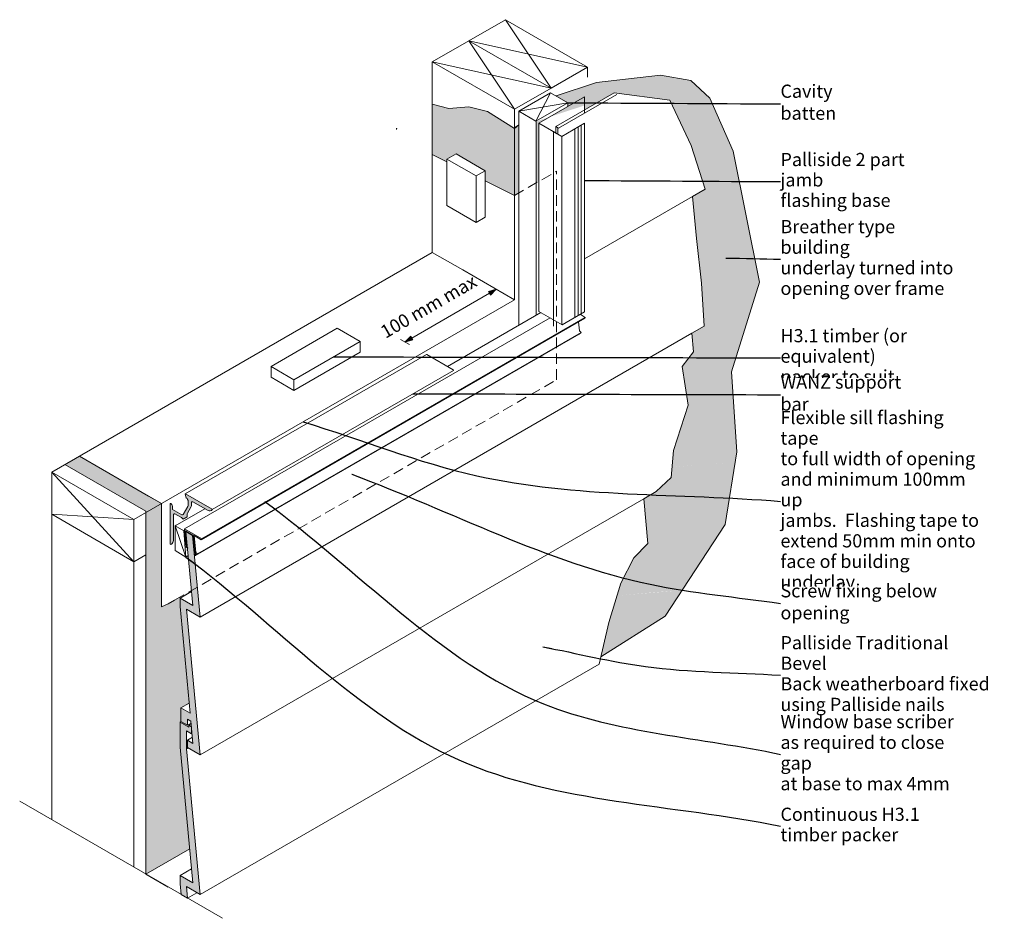
# Model space of a CAD drawing. Units: millimetres. Extents: x -30 to 903, y -93 to 759.
import ezdxf

# ---------------------------------------------------------------- set-up
doc = ezdxf.new("R2010")
doc.units = ezdxf.units.MM
doc.header["$MEASUREMENT"] = 0
doc.linetypes.add('Above', pattern=[15, 10, -5])
doc.linetypes.add('Wipeout_Contour', pattern=[1000, 0, -1000])
doc.layers.add('0_Pen_No__1', color=7, linetype='Continuous', lineweight=13)
doc.layers.add('Key_ Sections_Pen_No__1', color=7, linetype='Continuous', lineweight=13)
doc.layers.add('0_Pen_No__146', color=7, linetype='Continuous', lineweight=5, true_color=0xcacaca)
doc.layers.add('0_Pen_No__148', color=7, linetype='Continuous', lineweight=0, true_color=0xe8e8e8)
doc.styles.add('GENERATED_STYLE_1', font='txt')
doc.dimstyles.new('GENERATED_STYLE__1', dxfattribs={"dimtxt": 0.18, "dimasz": 9.12, "dimexe": 0.18, "dimexo": 0.0625, "dimgap": 0.09, "dimtad": 0, "dimtih": 1, "dimtoh": 1, "dimdec": 4, "dimzin": 0, "dimdsep": 46, "dimcen": 0.09, "dimadec": 0, "dimazin": 0, "dimtfac": 1, "dimtdec": 4, "dimtmove": 0, "dimatfit": 3, "dimldrblk": 'ARROWHEAD_5', "dimfxl": 0, "dimtolj": 1, "dimtzin": 0, "dimarcsym": 0})

# ---------------------------------------------------------------- blocks, each defined once
blk = doc.blocks.new('Line_1', base_point=(334.96, 453.22))
at = {"linetype": 'Continuous', "lineweight": 0, "true_color": 0x000000}
for points in [[(421.56, 503.22), (414.1, 501.22), (416.1, 497.76)], [(334.96, 453.22), (342.42, 455.22), (340.42, 458.69)]]:
    blk.add_hatch(color=18, dxfattribs=at).paths.add_polyline_path(points)
at = {"layer": '0_Pen_No__1', "linetype": 'Continuous'}
for p, q in [((341.42, 456.95), (415.1, 499.49)), ((421.56, 503.22), (414.1, 501.22)), ((416.1, 497.76), (414.1, 501.22)), ((421.56, 503.22), (416.1, 497.76)), ((334.96, 453.22), (340.42, 458.69)), ((340.42, 458.69), (342.42, 455.22)), ((334.96, 453.22), (342.42, 455.22))]:
    blk.add_line(p, q, dxfattribs=at)
blk = doc.blocks.new('ARROWHEAD_5')
at = {"color": 0, "linetype": 'Continuous', "lineweight": 0}
blk.add_line((0, 0), (-1, 0), dxfattribs=at)
blk.add_solid([(-1, 0.2679), (0, 0), (-1, -0.2679), (-1, 0.2679)], dxfattribs=at)

msp = doc.modelspace()

# ---------------------------------------------------------------- hatches: boundary and pattern name
at = {"layer": '0_Pen_No__146', "linetype": 'Continuous', "lineweight": 0, "true_color": 0x323232}
for points in [[(489.5, 680.25), (489.5, 676.66), (505.37, 685.82), (505.37, 673.32), (533.51, 689.57), (586.32, 682.59), (590.47, 673.74), (628.63, 674.18), (624.11, 684.43), (606.28, 701.41), (577.45, 706.33), (516.7, 699.48), (478.48, 686.61)], [(360.94, 631.04), (374.84, 624.11), (374.84, 626.7), (383.5, 631.7), (411.17, 615.72), (411.17, 606.01), (438.88, 592.2), (442.86, 594.5), (442.86, 659.36), (438.88, 655.65), (413.34, 671.93), (395.65, 676.17), (376.55, 674.76), (360.94, 678.98)], [(590.47, 673.74), (606.45, 639.67), (617, 606.45), (651.81, 606.45), (646.18, 634.34), (628.63, 674.18), (611.29, 673.99)], [(651.81, 606.45), (617, 606.45), (619.66, 598.09), (607.86, 591.28), (611.59, 551.46), (616.12, 509.03), (618.92, 468.32), (607.11, 461.5), (608.14, 450.6), (652.76, 450.6), (671.22, 510.13)], [(649.91, 349.07), (644.8, 424.92), (652.76, 450.6), (608.14, 450.6), (608.76, 443.98), (597.82, 430.02), (603.64, 393.35), (589.67, 350.28), (588.24, 334.46, -0.012615), (648.23, 338.55)], [(89.33, 292.6), (89.33, 291.41), (104.13, 299.95), (26.18, 344.95), (12.42, 337.01)], [(561.5, 304.51), (565.48, 262.21), (552.04, 248.55), (539.91, 224.3), (536.34, 212.68), (555.01, 214.28, -0.00533), (597.88, 217.69), (638.84, 280.04), (648.23, 338.55, 0.00914), (604.74, 335.88), (588.24, 334.46), (587.35, 324.67), (573.31, 311.33)], [(128.36, 287.37), (128.36, 289.47, -0.131652), (128.77, 290.97), (131.96, 296.5, 0.131653), (132.36, 298), (132.36, 300.78, -0.414214), (133.79, 301.69), (148.19, 293.38, 0.387795), (152.14, 294.25, 0.441135), (152.06, 294.61), (126.83, 309.18, 0.668179), (126.46, 308.9), (127.37, 305.48, 0.198912), (127.49, 305.33), (128.27, 304.88, -0.192294), (129.36, 300.78), (129.36, 298.81, -0.131652), (128.96, 297.31), (124.59, 289.73, -0.315299), (123.19, 289.34), (114.36, 294.43), (114.36, 297.51, 0.198912), (113.78, 298.92), (112.79, 299.91, 0.668179), (112.36, 299.73), (112.36, 261.36, 0.26665), (113.53, 261.35, 0.232533), (115.36, 264.84), (115.36, 289.07, -0.466308), (116.72, 290.24), (122.89, 286.68, -0.111083), (124.57, 285.18)], [(89.33, 291.41), (89.33, -51.58), (130.82, -27.62), (121.64, 68.75), (121.64, 92.55), (122.69, 93.15), (122.51, 93.26), (122.51, 106.06), (130.31, 110.57), (121.68, 202.39), (121.64, 210.21), (132.62, 216.55), (132.53, 217.52), (110.47, 204.78), (104.13, 202.15), (104.13, 299.95)], [(127.39, 258.59), (128.27, 257.82), (126.89, 274.21), (133.97, 270.12), (135.7, 253.25), (136.7, 252.25), (135.7, 251.25), (136.41, 250.55), (138.11, 252.25), (136.7, 253.67), (134.97, 269.55), (141.7, 265.66), (142.2, 266.53), (125.91, 275.93)], [(520.91, 154.65), (581.74, 193.12), (597.88, 217.69), (536.34, 212.68), (528.49, 187.17)]]:
    msp.add_hatch(color=250, dxfattribs=at).paths.add_polyline_path(points)
at = {"layer": '0_Pen_No__148', "linetype": 'Continuous', "lineweight": 0, "true_color": 0x3a3a3a}
for points in [[(472.36, 666.76), (505.37, 677.68), (505.37, 685.82)], [(459.49, 604.1), (462.06, 605.58), (462.06, 660.82), (472.36, 666.76), (459.49, 662.51)], [(131.75, 204.38), (134.2, 195.96), (140.69, 192.21), (133.4, 269.8), (127.21, 273.37), (133.9, 203.14)], [(122.51, 93.26), (128.57, 89.76), (128.57, 95.56), (131.91, 93.63), (133.9, 72.48), (128.57, 75.56), (128.57, 68.56), (140.69, 61.56), (127.7, 199.71), (133.85, 196.17, -0.00635), (131.75, 204.38), (121.64, 210.21), (121.68, 202.39), (131.21, 101.03), (122.51, 106.06)], [(121.64, 68.75), (133.9, -59.95), (121.64, -52.88), (121.68, -60.7), (122.63, -70.8), (128.73, -74.32), (127.7, -63.38), (140.69, -70.88), (127.7, 67.28), (127.7, 84.23), (132.63, 81.39), (132.63, 85.97), (132.41, 88.25), (130, 89.64), (130, 87.72), (121.64, 92.55)]]:
    msp.add_hatch(color=250, dxfattribs=at).paths.add_polyline_path(points)

# ---------------------------------------------------------------- linework, layer by layer
at = {"layer": '0_Pen_No__1', "linetype": 'Continuous'}
msp.add_line((330.63, 455.72), (339.29, 450.72), dxfattribs=at)
at = {"layer": '0_Pen_No__1', "linetype": 'Continuous', "flags": 128}
for points in [[(430.22, 758.98), (395.58, 738.98)], [(430.22, 758.98), (473.52, 693.98)], [(430.22, 758.98), (508.16, 713.98)], [(360.94, 718.98), (395.58, 738.98)], [(395.58, 738.98), (473.52, 693.98)], [(395.58, 738.98), (508.16, 713.98)], [(395.58, 738.98), (438.88, 673.98)], [(360.94, 678.98), (360.94, 718.98)], [(360.94, 718.98), (473.52, 693.98)], [(360.94, 718.98), (438.88, 673.98)], [(473.52, 693.98), (508.16, 713.98)], [(508.16, 704.41), (508.16, 713.98)], [(577.45, 706.33), (516.7, 699.48)], [(606.28, 701.41), (577.45, 706.33)], [(624.11, 684.43), (606.28, 701.41)], [(438.88, 673.98), (473.52, 693.98)], [(516.7, 699.48), (478.48, 686.61)], [(442.86, 672.11), (473.17, 689.67)], [(459.18, 662.68), (473.17, 689.61)], [(462.06, 660.82), (505.37, 685.82)], [(489.5, 680.25), (473.17, 689.67)], [(533.51, 689.57), (478.07, 657.56)], [(536.06, 688.1), (480.61, 656.09)], [(505.37, 685.82), (505.37, 670.38)], [(533.51, 689.57), (586.32, 682.59)], [(606.45, 639.67), (586.32, 682.59)], [(646.18, 634.34), (624.11, 684.43)], [(376.55, 674.76), (360.94, 678.98)], [(360.94, 678.98), (360.94, 631.04)], [(395.65, 676.17), (376.55, 674.76)], [(413.34, 671.93), (395.65, 676.17)], [(438.88, 493.22), (438.88, 673.98)], [(442.86, 672.11), (489.5, 680.18)], [(489.5, 680.18), (459.18, 662.68)], [(489.5, 676.66), (489.5, 680.25)], [(438.88, 655.65), (413.34, 671.93)], [(442.86, 672.11), (442.86, 468.95)], [(459.18, 662.68), (442.86, 672.11)], [(326.87, 654.78), (327.37, 655.64), (326.64, 655.65)], [(438.88, 656.26), (442.86, 659.36)], [(459.49, 662.51), (459.49, 478.55)], [(462.06, 660.82), (462.06, 482.3)], [(462.06, 660.82), (483.72, 648.32)], [(478.07, 657.56), (480.61, 656.09)], [(478.07, 652.32), (478.07, 657.56)], [(479.94, 650.45), (479.94, 655.69)], [(483.72, 648.32), (505.37, 660.82)], [(496.04, 655.43), (496.04, 476.56)], [(499.22, 657.27), (499.22, 478.4)], [(502.18, 658.98), (502.18, 480.11)], [(505.37, 660.82), (505.37, 481.95)], [(475.81, 653.08), (475.81, 468.27)], [(478.07, 651.03), (478.07, 652.32)], [(483.72, 648.32), (483.72, 469.62)], [(619.66, 598.09), (606.45, 639.67)], [(360.94, 631.04), (374.84, 624.11)], [(360.94, 538.22), (360.94, 631.04)], [(360.94, 631.04), (374.84, 624.11)], [(374.84, 626.7), (383.5, 631.7)], [(383.5, 631.7), (374.84, 626.7)], [(374.84, 624.11), (374.84, 626.7)], [(402.51, 610.72), (374.84, 626.7)], [(374.84, 626.7), (374.84, 582.58)], [(383.5, 631.7), (411.17, 615.72)], [(411.17, 615.72), (383.5, 631.7)], [(646.18, 634.34), (671.22, 510.13)], [(411.17, 615.72), (402.51, 610.72)], [(402.51, 566.6), (402.51, 610.72)], [(411.17, 615.72), (411.17, 606.01)], [(411.17, 571.6), (411.17, 615.72)], [(411.17, 606.01), (438.88, 592.2)], [(411.17, 606.01), (438.88, 592.2)], [(619.66, 598.09), (607.86, 591.28)], [(607.86, 591.28), (505.37, 532.1)], [(611.59, 551.46), (607.86, 591.28)], [(374.84, 582.58), (402.51, 566.6)], [(411.17, 571.6), (402.51, 566.6)], [(616.12, 509.03), (611.59, 551.46)], [(360.94, 538.22), (0, 329.83)], [(360.94, 538.22), (389.81, 521.55)], [(389.81, 521.55), (438.88, 493.22)], [(618.92, 468.32), (616.12, 509.03)], [(671.22, 510.13), (644.8, 424.92)], [(77.94, 284.83), (438.88, 493.22)], [(142.2, 266.53), (506.08, 476.62)], [(375.29, 429.93), (464.03, 481.17)], [(462.06, 482.3), (484.02, 469.62)], [(484.02, 469.62), (505.37, 481.95)], [(501.11, 479.49), (506.08, 476.62), (505.58, 475.75)], [(125.91, 275.93), (472.71, 476.16)], [(141.7, 265.66), (505.58, 475.75)], [(500.29, 460.64), (502, 462.34), (500.58, 463.76), (499.65, 472.32)], [(618.92, 468.32), (607.11, 461.5)], [(136.41, 250.55), (500.29, 460.64)], [(138.11, 252.25), (502, 462.34)], [(607.11, 461.5), (140.69, 192.21)], [(207.95, 429.9), (270.84, 466.2)], [(270.84, 466.2), (292.62, 453.63)], [(608.76, 443.98), (607.11, 461.5)], [(292.62, 453.63), (229.74, 417.32)], [(292.62, 443.63), (292.62, 453.63)], [(292.62, 443.63), (229.74, 407.32)], [(597.82, 430.02), (608.76, 443.98)], [(207.95, 429.9), (229.74, 417.32)], [(207.95, 419.9), (207.95, 429.9)], [(603.64, 393.35), (597.82, 430.02)], [(644.8, 424.92), (649.91, 349.07)], [(207.95, 419.9), (229.74, 407.32)], [(229.74, 407.32), (229.74, 417.32)], [(589.67, 350.28), (603.64, 393.35)], [(587.35, 324.67), (589.67, 350.28)], [(649.91, 349.07), (638.84, 280.04)], [(26.18, 344.95), (12.42, 337.01)], [(12.42, 337.01), (89.33, 292.6)], [(104.13, 299.95), (26.18, 344.95)], [(26.18, 344.95), (91.85, 307.04)], [(0, 329.83), (77.94, 244.83)], [(0, 329.83), (0, 289.83)], [(0, 329.83), (77.94, 284.83)], [(573.31, 311.33), (587.35, 324.67)], [(573.31, 311.33), (561.5, 304.51)], [(91.85, 307.04), (104.13, 299.95)], [(104.13, 299.95), (104.13, 202.15)], [(561.5, 304.51), (140.69, 61.56)], [(565.48, 262.21), (561.5, 304.51)], [(0, 289.83), (0, 0)], [(0, 289.83), (77.94, 244.83)], [(0, 289.83), (77.94, 284.83)], [(89.33, 292.6), (89.33, -29.96)], [(117.1, 278.86), (145.21, 295.1)], [(77.94, 284.83), (77.94, 244.83)], [(117.1, 278.86), (117.96, 279.36)], [(117.1, 278.86), (117.1, 255.32)], [(117.1, 278.86), (125.16, 274.21)], [(117.1, 278.86), (127.27, 249.24)], [(125.16, 274.21), (126.03, 274.71)], [(127.27, 249.24), (125.16, 274.21)], [(127.21, 273.37), (127.78, 273.7)], [(133.4, 269.8), (127.21, 273.37)], [(127.21, 273.37), (133.9, 203.14)], [(638.84, 280.04), (581.74, 193.12)], [(133.4, 269.8), (133.97, 270.12)], [(140.69, 192.21), (133.4, 269.8)], [(552.04, 248.55), (565.48, 262.21)], [(117.1, 255.32), (127.27, 249.24)], [(128.15, 259.26), (129.15, 257.53), (128.15, 255.8)], [(77.94, 244.83), (89.33, 251.41)], [(77.94, 244.83), (77.94, -45)], [(127.27, 249.24), (129.02, 250.25)], [(539.91, 224.3), (552.04, 248.55)], [(528.49, 187.17), (539.91, 224.3)], [(121.64, 210.21), (132.62, 216.55)], [(132.62, 216.55), (121.64, 210.21)], [(121.64, 210.21), (132.62, 216.55)], [(110.47, 204.78), (116.53, 208.28)], [(133.9, 203.14), (121.64, 210.21)], [(133.9, 203.14), (121.64, 210.21)], [(121.64, 210.21), (121.68, 202.39)], [(110.47, 204.78), (104.13, 202.15)], [(104.13, 202.15), (110.47, 204.78)], [(121.68, 202.39), (131.21, 101.03)], [(127.7, 199.71), (140.69, 192.21)], [(127.7, 199.71), (140.69, 192.21)], [(140.69, 61.56), (127.7, 199.71)], [(519.29, 147.71), (528.49, 187.17)], [(581.74, 193.12), (520.91, 154.65)], [(519.29, 147.71), (140.69, -70.88)], [(122.51, 106.06), (130.31, 110.57)], [(122.51, 93.26), (122.51, 106.06)], [(122.51, 106.06), (122.51, 93.26)], [(131.21, 101.03), (122.51, 106.06)], [(122.51, 106.06), (122.51, 93.26)], [(128.57, 89.76), (128.57, 95.56)], [(128.57, 89.76), (128.57, 95.56)], [(128.57, 95.56), (131.91, 93.63)], [(131.91, 93.63), (133.9, 72.48)], [(121.64, 92.55), (122.69, 93.15)], [(130, 87.72), (121.64, 92.55)], [(121.64, 92.55), (121.64, 68.75)], [(124.67, 92.01), (122.51, 93.26)], [(122.51, 93.26), (128.57, 89.76)], [(122.51, 93.26), (128.57, 89.76)], [(127.7, 67.28), (127.7, 84.23)], [(127.7, 84.23), (132.63, 81.39)], [(128.57, 89.76), (132.08, 91.79)], [(130, 89.64), (132.16, 90.89)], [(132.41, 88.25), (130, 89.64)], [(130, 89.64), (130, 87.72)], [(132.63, 81.39), (132.63, 85.97)], [(128.57, 75.56), (133.35, 78.32)], [(128.57, 75.56), (128.57, 68.56)], [(133.9, 72.48), (128.57, 75.56)], [(128.57, 75.56), (128.57, 68.56)], [(132.63, 81.39), (133.04, 81.62)], [(121.64, 68.75), (133.9, -59.95)], [(127.7, 67.28), (129.25, 68.17)], [(140.69, -70.88), (127.7, 67.28)], [(128.57, 68.56), (140.69, 61.56)], [(128.57, 68.56), (140.69, 61.56)], [(-30.45, 17.58), (161.9, -93.47)], [(89.33, -51.58), (130.82, -27.62)], [(89.33, -29.96), (89.33, -51.58)], [(121.64, -52.88), (132.62, -46.54)], [(89.33, -51.58), (110.47, -63.78)], [(133.9, -59.95), (121.64, -52.88)], [(121.64, -52.88), (121.68, -60.7)], [(121.68, -60.7), (122.63, -70.8)], [(128.73, -74.32), (127.7, -63.38)], [(127.7, -63.38), (140.69, -70.88)], [(122.63, -70.8), (128.73, -74.32)], [(128.73, -74.32), (137.7, -69.15)]]:
    msp.add_lwpolyline(points, dxfattribs=at)
for points in [[(360.94, 631.04), (360.94, 678.98), (376.55, 674.76), (395.65, 676.17), (413.34, 671.93), (438.88, 655.65), (442.86, 659.36), (442.86, 594.5), (438.88, 592.2), (411.17, 606.01), (411.17, 615.72), (383.5, 631.7), (374.84, 626.7), (374.84, 624.11)], [(127.39, 258.59), (128.27, 257.82), (126.89, 274.21), (133.97, 270.12), (135.7, 253.25), (136.7, 252.25), (135.7, 251.25), (136.41, 250.55), (138.11, 252.25), (136.7, 253.67), (134.97, 269.55), (141.7, 265.66), (142.2, 266.53), (125.91, 275.93)]]:
    msp.add_lwpolyline(points, close=True, dxfattribs=at)
at = {"layer": '0_Pen_No__1', "linetype": 'Above', "flags": 128}
for points in [[(438.88, 592.2), (478.86, 615.28)], [(478.86, 417.47), (478.86, 615.28)], [(116.53, 208.28), (478.86, 417.47)]]:
    msp.add_lwpolyline(points, dxfattribs=at)
at = {"layer": '0_Pen_No__1', "linetype": 'Continuous', "flags": 128}
for points in [[(152.14, 294.25), (380.95, 426.35, 0.441135), (380.87, 426.71), (355.64, 441.28, 0.303347), (355.36, 441.26), (126.55, 309.16, -0.303344), (126.83, 309.18), (152.06, 294.61, -0.441135)], [(128.36, 287.37), (128.36, 289.47, -0.131652), (128.77, 290.97), (131.96, 296.5, 0.131653), (132.36, 298), (132.36, 300.78, -0.414214), (133.79, 301.69), (148.19, 293.38, 0.387795), (152.14, 294.25, 0.441135), (152.06, 294.61), (126.83, 309.18, 0.668179), (126.46, 308.9), (127.37, 305.48, 0.198912), (127.49, 305.33), (128.27, 304.88, -0.192294), (129.36, 300.78), (129.36, 298.81, -0.131652), (128.96, 297.31), (124.59, 289.73, -0.315299), (123.19, 289.34), (114.36, 294.43), (114.36, 297.51, 0.198912), (113.78, 298.92), (112.79, 299.91, 0.668179), (112.36, 299.73), (112.36, 261.36, 0.26665), (113.53, 261.35, 0.232533), (115.36, 264.84), (115.36, 289.07, -0.466308), (116.72, 290.24), (122.89, 286.68, -0.111083), (124.57, 285.18)]]:
    msp.add_lwpolyline(points, format="xyb", close=True, dxfattribs=at)

# ---------------------------------------------------------------- block references
at = {"linetype": 'Continuous'}
msp.add_blockref('Line_1', (334.96, 453.22), dxfattribs=at)

# ---------------------------------------------------------------- texts
at = {"layer": '0_Pen_No__1', "linetype": 'Continuous', "insert": (310.34, 467.01), "char_height": 12.5001, "attachment_point": 1, "rotation": 30, "style": 'GENERATED_STYLE_1'}
msp.add_mtext('{100 mm max}', dxfattribs=at)

# ---------------------------------------------------------------- wipeouts: each hides what was drawn before it
at = {"linetype": 'Wipeout_Contour', "ltscale": 4026.477714}
msp.add_wipeout([(686.18, 695.01), (795.84, 695.01), (795.84, 665.36), (686.18, 665.36)], dxfattribs=at).dxf.layer = 'Key_ Sections_Pen_No__1'
at = {"linetype": 'Wipeout_Contour', "ltscale": 3928.765452}
msp.add_wipeout([(686.18, 631.09), (854.93, 631.09), (854.93, 581.81), (686.18, 581.81)], dxfattribs=at).dxf.layer = 'Key_ Sections_Pen_No__1'
at = {"linetype": 'Wipeout_Contour', "ltscale": 3774.840934}
msp.add_wipeout([(686.18, 567.35), (867.04, 567.35), (867.04, 498.42), (686.18, 498.42)], dxfattribs=at).dxf.layer = 'Key_ Sections_Pen_No__1'
at = {"linetype": 'Wipeout_Contour', "ltscale": 3639.679171}
msp.add_wipeout([(686.18, 463.81), (903.5, 463.81), (903.5, 414.53), (686.18, 414.53)], dxfattribs=at).dxf.layer = 'Key_ Sections_Pen_No__1'
at = {"linetype": 'Wipeout_Contour', "ltscale": 3387.74541}
msp.add_wipeout([(686.18, 367), (889.21, 367), (889.21, 239.15), (686.18, 239.15)], dxfattribs=at).dxf.layer = 'Key_ Sections_Pen_No__1'
at = {"linetype": 'Wipeout_Contour', "ltscale": 3215.555914}
msp.add_wipeout([(686.18, 172.67), (895.73, 172.67), (895.73, 103.75), (686.18, 103.75)], dxfattribs=at).dxf.layer = 'Key_ Sections_Pen_No__1'
at = {"linetype": 'Wipeout_Contour', "ltscale": 3030.653359}
msp.add_wipeout([(686.18, 19.54), (828.3, 19.54), (828.3, -29.75), (686.18, -29.75)], dxfattribs=at).dxf.layer = 'Key_ Sections_Pen_No__1'

# ---------------------------------------------------------------- next in the draw order: texts
at = {"layer": 'Key_ Sections_Pen_No__1', "linetype": 'Continuous', "insert": (691.18, 679.1), "char_height": 12.5, "width": 99.6573, "attachment_point": 4, "style": 'GENERATED_STYLE_1'}
msp.add_mtext('{Cavity batten}', dxfattribs=at)
at = {"layer": 'Key_ Sections_Pen_No__1', "linetype": 'Continuous', "char_height": 12.5, "attachment_point": 4, "style": 'GENERATED_STYLE_1'}
for s, insert, width, line_spacing_factor in [('{Palliside 2 part jamb \\Pflashing base}', (691.18, 605.37), 158.743, 0.928375), ('{Breather type building \\Punderlay turned into \\Popening over frame}', (691.18, 531.8), 170.8572, 0.936675), ('{H3.1 timber (or equivalent) \\Ppacker to suit}', (691.18, 438.18), 207.3144, 0.931251), ('{Flexible sill flashing tape \\Pto full width of opening \\Pand minimum 100mm up \\Pjambs.  Flashing tape to \\Pextend 50mm min onto \\Pface of building underlay.}', (691.18, 301.99), 193.0288, 0.935671), ('{Palliside Traditional Bevel \\PBack weatherboard fixed \\Pusing Palliside nails}', (691.18, 137.12), 199.5431, 0.936675), ('{Continuous H3.1 \\Ptimber packer}', (691.18, -6.09), 132.1145, 0.9307)]:
    msp.add_mtext(s, dxfattribs=dict(at, insert=insert, width=width, line_spacing_factor=line_spacing_factor))

# ---------------------------------------------------------------- next in the draw order: leaders
at = {"layer": 'Key_ Sections_Pen_No__1', "linetype": 'Continuous', "path_type": 1, "annotation_type": 0, "has_hookline": 1, "hookline_direction": 0}
for points, text_width in [([(489.5, 680.18), (691.09, 679.1)], 99.75), ([(505.37, 606.45), (691.09, 605.37)], 155.02), ([(639.51, 532.88), (691.09, 531.8)], 167.27), ([(267.58, 439.17), (691.09, 438.18)], 204.51), ([(238.59, 377.58), (403.18, 326.31), (691.09, 301.99)], 192.29), ([(127.27, 249.24), (386.15, 56.76), (691.09, -6.09)], 125.88), ([(465.73, 164.09), (563.17, 145.38), (691.09, 137.12)], 197.17)]:
    msp.add_leader(points, dimstyle='GENERATED_STYLE__1', dxfattribs=dict(at, text_width=text_width))

# ---------------------------------------------------------------- next in the draw order: wipeouts: each hides what was drawn before it
at = {"linetype": 'Wipeout_Contour', "ltscale": 3452.756208}
msp.add_wipeout([(686.18, 418.99), (837.33, 418.99), (837.33, 389.35), (686.18, 389.35)], dxfattribs=at).dxf.layer = 'Key_ Sections_Pen_No__1'
at = {"linetype": 'Wipeout_Contour', "ltscale": 3152.198329}
msp.add_wipeout([(686.18, 95.91), (883.5, 95.91), (883.5, 26.98), (686.18, 26.98)], dxfattribs=at).dxf.layer = 'Key_ Sections_Pen_No__1'

# ---------------------------------------------------------------- next in the draw order: texts
at = {"layer": 'Key_ Sections_Pen_No__1', "linetype": 'Continuous', "insert": (691.18, 403.18), "char_height": 12.5, "width": 141.1431, "attachment_point": 4, "style": 'GENERATED_STYLE_1'}
msp.add_mtext('{WANZ support bar}', dxfattribs=at)
at = {"layer": 'Key_ Sections_Pen_No__1', "linetype": 'Continuous', "insert": (691.18, 62.06), "char_height": 12.5, "width": 187.3144, "attachment_point": 4, "line_spacing_factor": 0.942792, "style": 'GENERATED_STYLE_1'}
msp.add_mtext('{Window base scriber\\Pas required to close gap \\Pat base to max 4mm}', dxfattribs=at)

# ---------------------------------------------------------------- next in the draw order: leaders
at = {"layer": 'Key_ Sections_Pen_No__1', "linetype": 'Continuous', "path_type": 1, "annotation_type": 0, "has_hookline": 1, "hookline_direction": 0}
for points, text_width in [([(342.52, 404.17), (691.09, 403.18)], 114.08), ([(201.97, 301.86), (466.49, 110), (691.09, 62.06)], 184.87)]:
    msp.add_leader(points, dimstyle='GENERATED_STYLE__1', dxfattribs=dict(at, text_width=text_width))

# ---------------------------------------------------------------- next in the draw order: wipeouts: each hides what was drawn before it
at = {"linetype": 'Wipeout_Contour', "ltscale": 3285.087572}
msp.add_wipeout([(686.18, 221.08), (902.47, 221.08), (902.47, 191.43), (686.18, 191.43)], dxfattribs=at).dxf.layer = 'Key_ Sections_Pen_No__1'

# ---------------------------------------------------------------- next in the draw order: texts
at = {"layer": 'Key_ Sections_Pen_No__1', "linetype": 'Continuous', "insert": (691.18, 205.17), "char_height": 12.5, "width": 206.2858, "attachment_point": 4, "style": 'GENERATED_STYLE_1'}
msp.add_mtext('{Screw fixing below opening}', dxfattribs=at)

# ---------------------------------------------------------------- next in the draw order: leaders
at = {"layer": 'Key_ Sections_Pen_No__1', "linetype": 'Continuous', "path_type": 1, "annotation_type": 0, "has_hookline": 1, "hookline_direction": 0, "text_width": 143.54}
msp.add_leader([(284.5, 327.71), (567.51, 223.41), (691.09, 205.17)], dimstyle='GENERATED_STYLE__1', dxfattribs=at)

doc.saveas('drawing.dxf')
